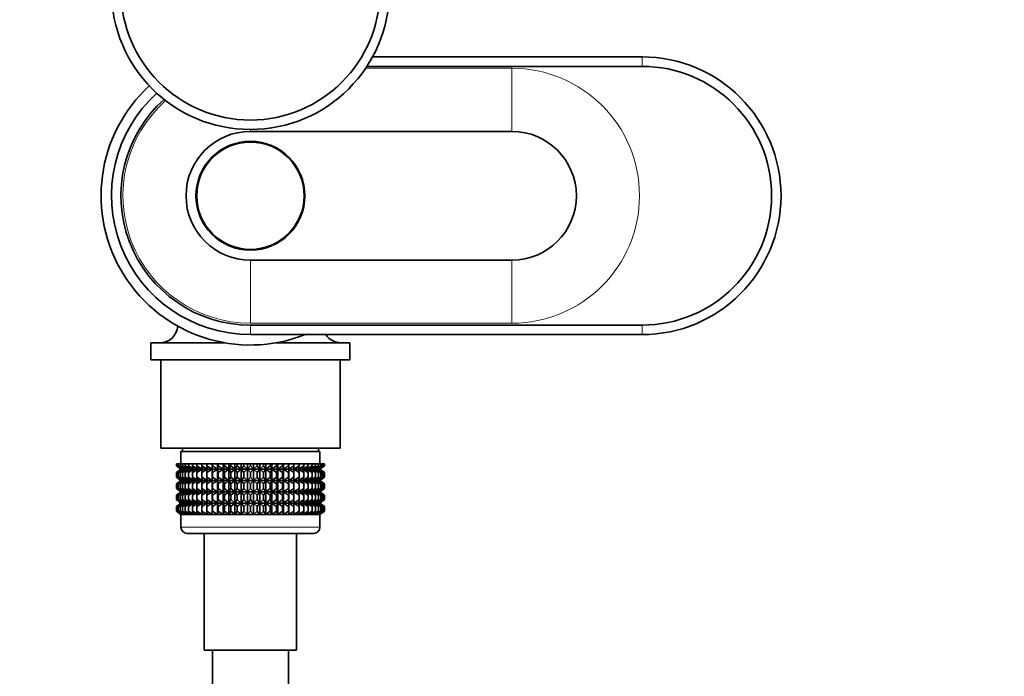
# Model space of a CAD drawing. Units: millimetres. Extents: x 0 to 1478, y 0 to 1758.
# Drawn here: x 620 to 776, y 1010 to 1114 of the extents above; entities that cross this region are included whole.
import ezdxf
from ezdxf import colors
from ezdxf.entities.mleader import LeaderData, LeaderLine
from ezdxf.math import Vec2, Vec3

# ---------------------------------------------------------------- set-up
doc = ezdxf.new("R2010")
doc.units = ezdxf.units.MM
doc.layers.add('DV1_Défaut', color=7, linetype='Continuous')
doc.layers.add('Défaut', color=7, linetype='Continuous')

# ---------------------------------------------------------------- blocks, each defined once
blk = doc.blocks.new('_DOT')
at = {"color": 0}
blk.add_line((0, 0), (-1, 0), dxfattribs=at)
at = {"color": 0, "const_width": 0.333}
blk.add_lwpolyline([(-0.1665, 0, 1), (0.1665, 0, 1)], format="xyb", close=True, dxfattribs=at)
blk = doc.blocks.new('SE')
at = {"layer": 'DV1_Défaut', "color": 7, "linetype": 'Continuous', "lineweight": 35}
for p, q in [((718.2, 1107.67), (675.53, 1107.67)), ((674.64, 1106.17), (718.2, 1106.17)), ((697.6, 1095.87), (656.2, 1095.87)), ((656.2, 1075.47), (697.6, 1075.47)), ((718.2, 1065.17), (656.2, 1065.17)), ((656.2, 1063.67), (718.2, 1063.67)), ((640.45, 1062.37), (652.15, 1062.37)), ((640.45, 1062.37), (640.45, 1059.67)), ((660.25, 1062.37), (671.95, 1062.37)), ((671.95, 1059.67), (671.95, 1062.37)), ((640.45, 1059.67), (671.95, 1059.67)), ((642, 1059.67), (642, 1045.67)), ((670.4, 1045.67), (670.4, 1059.67)), ((642, 1045.67), (670.4, 1045.67)), ((667.2, 1045.17), (645.2, 1045.17)), ((645.2, 1045.17), (645.2, 1043.17)), ((645.45, 1045.67), (645.45, 1045.17)), ((666.95, 1045.17), (666.95, 1045.67)), ((667.2, 1043.17), (667.2, 1045.17)), ((644.49, 1043.17), (644.59, 1043.17)), ((644.49, 1042.9), (644.49, 1043.17)), ((645.24, 1042.37), (644.49, 1042.9)), ((644.49, 1042.9), (645.2, 1042.37)), ((644.59, 1043.17), (644.77, 1043.17)), ((644.59, 1042.9), (644.59, 1043.17)), ((645.38, 1042.37), (644.59, 1042.9)), ((644.59, 1042.9), (645.24, 1042.37)), ((644.77, 1043.17), (645.05, 1043.17)), ((644.77, 1042.9), (644.77, 1043.17)), ((645.6, 1042.37), (644.77, 1042.9)), ((644.77, 1042.9), (645.38, 1042.37)), ((645.05, 1043.17), (645.42, 1043.17)), ((645.05, 1042.9), (645.05, 1043.17)), ((645.9, 1042.37), (645.05, 1042.9)), ((645.05, 1042.9), (645.6, 1042.37)), ((645.42, 1043.17), (645.88, 1043.17)), ((645.42, 1042.9), (645.42, 1043.17)), ((646.29, 1042.37), (645.42, 1042.9)), ((645.42, 1042.9), (645.9, 1042.37)), ((645.88, 1043.17), (646.42, 1043.17)), ((645.88, 1042.9), (645.88, 1043.17)), ((646.76, 1042.37), (645.88, 1042.9)), ((645.88, 1042.9), (646.29, 1042.37)), ((646.42, 1043.17), (647.04, 1043.17)), ((646.42, 1042.9), (646.42, 1043.17)), ((647.3, 1042.37), (646.42, 1042.9)), ((646.42, 1042.9), (646.76, 1042.37)), ((647.04, 1043.17), (647.73, 1043.17)), ((647.04, 1042.9), (647.04, 1043.17)), ((647.92, 1042.37), (647.04, 1042.9)), ((647.04, 1042.9), (647.3, 1042.37)), ((647.73, 1043.17), (648.49, 1043.17)), ((647.73, 1042.9), (647.73, 1043.17)), ((648.6, 1042.37), (647.73, 1042.9)), ((647.73, 1042.9), (647.92, 1042.37)), ((648.49, 1043.17), (649.31, 1043.17)), ((648.49, 1042.9), (648.49, 1043.17)), ((649.34, 1042.37), (648.49, 1042.9)), ((648.49, 1042.9), (648.6, 1042.37)), ((649.31, 1043.17), (650.14, 1043.17)), ((649.31, 1042.9), (649.31, 1043.17)), ((650.14, 1042.37), (649.31, 1042.9)), ((649.31, 1042.9), (649.34, 1042.37)), ((650.14, 1043.17), (650.19, 1043.17)), ((650.14, 1042.37), (650.14, 1043.17)), ((650.19, 1042.9), (650.14, 1042.37)), ((650.19, 1043.17), (650.99, 1043.17)), ((650.19, 1042.9), (650.19, 1043.17)), ((650.99, 1042.37), (650.19, 1042.9)), ((650.99, 1043.17), (651.11, 1043.17)), ((650.99, 1042.37), (650.99, 1043.17)), ((651.11, 1042.9), (650.99, 1042.37)), ((651.11, 1043.17), (651.88, 1043.17)), ((651.11, 1042.9), (651.11, 1043.17)), ((651.88, 1042.37), (651.11, 1042.9)), ((651.88, 1043.17), (652.08, 1043.17)), ((651.88, 1042.37), (651.88, 1043.17)), ((652.08, 1042.9), (651.88, 1042.37)), ((652.08, 1043.17), (652.8, 1043.17)), ((652.08, 1042.9), (652.08, 1043.17)), ((652.8, 1042.37), (652.08, 1042.9)), ((652.8, 1043.17), (653.08, 1043.17)), ((652.8, 1042.37), (652.8, 1043.17)), ((653.08, 1042.9), (652.8, 1042.37)), ((653.08, 1043.17), (653.75, 1043.17)), ((653.08, 1042.9), (653.08, 1043.17)), ((653.75, 1042.37), (653.08, 1042.9)), ((653.75, 1043.17), (654.11, 1043.17)), ((653.75, 1042.37), (653.75, 1043.17)), ((654.11, 1042.9), (653.75, 1042.37)), ((654.11, 1043.17), (654.72, 1043.17)), ((654.11, 1042.9), (654.11, 1043.17)), ((654.72, 1042.37), (654.11, 1042.9)), ((654.72, 1043.17), (655.15, 1043.17)), ((654.72, 1042.37), (654.72, 1043.17)), ((655.15, 1042.9), (654.72, 1042.37)), ((655.15, 1043.17), (655.71, 1043.17)), ((655.15, 1042.9), (655.15, 1043.17)), ((655.71, 1042.37), (655.15, 1042.9)), ((655.71, 1043.17), (656.2, 1043.17)), ((655.71, 1042.37), (655.71, 1043.17)), ((656.2, 1042.9), (655.71, 1042.37)), ((656.2, 1043.17), (656.69, 1043.17)), ((656.2, 1042.9), (656.2, 1043.17)), ((656.69, 1042.37), (656.2, 1042.9)), ((656.69, 1043.17), (657.25, 1043.17)), ((656.69, 1042.37), (656.69, 1043.17)), ((657.25, 1042.9), (656.69, 1042.37)), ((657.25, 1043.17), (657.68, 1043.17)), ((657.25, 1042.9), (657.25, 1043.17)), ((657.68, 1042.37), (657.25, 1042.9)), ((657.68, 1043.17), (658.29, 1043.17)), ((657.68, 1042.37), (657.68, 1043.17)), ((658.29, 1042.9), (657.68, 1042.37)), ((658.29, 1043.17), (658.65, 1043.17)), ((658.29, 1042.9), (658.29, 1043.17)), ((658.65, 1042.37), (658.29, 1042.9)), ((658.65, 1043.17), (659.32, 1043.17)), ((658.65, 1042.37), (658.65, 1043.17)), ((659.32, 1042.9), (658.65, 1042.37)), ((659.32, 1043.17), (659.6, 1043.17)), ((659.32, 1042.9), (659.32, 1043.17)), ((659.6, 1042.37), (659.32, 1042.9)), ((659.6, 1043.17), (660.32, 1043.17)), ((659.6, 1042.37), (659.6, 1043.17)), ((660.32, 1042.9), (659.6, 1042.37)), ((660.32, 1043.17), (660.52, 1043.17)), ((660.32, 1042.9), (660.32, 1043.17)), ((660.52, 1042.37), (660.32, 1042.9)), ((660.52, 1043.17), (661.28, 1043.17)), ((660.52, 1042.37), (660.52, 1043.17)), ((661.28, 1042.9), (660.52, 1042.37)), ((661.28, 1043.17), (661.41, 1043.17)), ((661.28, 1042.9), (661.28, 1043.17)), ((661.41, 1042.37), (661.28, 1042.9)), ((661.41, 1043.17), (662.21, 1043.17)), ((661.41, 1042.37), (661.41, 1043.17)), ((662.21, 1042.9), (661.41, 1042.37)), ((662.21, 1043.17), (662.26, 1043.17)), ((662.21, 1042.9), (662.21, 1043.17)), ((662.26, 1042.37), (662.21, 1042.9)), ((662.26, 1043.17), (663.09, 1043.17)), ((662.26, 1042.37), (662.26, 1043.17)), ((663.09, 1042.9), (662.26, 1042.37)), ((663.91, 1042.9), (663.06, 1042.37)), ((663.06, 1042.37), (663.09, 1042.9)), ((663.09, 1043.17), (663.91, 1043.17)), ((663.09, 1042.9), (663.09, 1043.17)), ((664.67, 1042.9), (663.8, 1042.37)), ((663.8, 1042.37), (663.91, 1042.9)), ((663.91, 1043.17), (664.67, 1043.17)), ((663.91, 1042.9), (663.91, 1043.17)), ((665.36, 1042.9), (664.48, 1042.37)), ((664.48, 1042.37), (664.67, 1042.9)), ((664.67, 1043.17), (665.36, 1043.17)), ((664.67, 1042.9), (664.67, 1043.17)), ((665.98, 1042.9), (665.1, 1042.37)), ((665.1, 1042.37), (665.36, 1042.9)), ((665.36, 1043.17), (665.98, 1043.17)), ((665.36, 1042.9), (665.36, 1043.17)), ((666.52, 1042.9), (665.64, 1042.37)), ((665.64, 1042.37), (665.98, 1042.9)), ((665.98, 1043.17), (666.52, 1043.17)), ((665.98, 1042.9), (665.98, 1043.17)), ((666.98, 1042.9), (666.11, 1042.37)), ((666.11, 1042.37), (666.52, 1042.9)), ((667.35, 1042.9), (666.5, 1042.37)), ((666.5, 1042.37), (666.98, 1042.9)), ((666.52, 1043.17), (666.98, 1043.17)), ((666.52, 1042.9), (666.52, 1043.17)), ((667.63, 1042.9), (666.8, 1042.37)), ((666.8, 1042.37), (667.35, 1042.9)), ((666.98, 1043.17), (667.35, 1043.17)), ((666.98, 1042.9), (666.98, 1043.17)), ((667.81, 1042.9), (667.02, 1042.37)), ((667.02, 1042.37), (667.63, 1042.9)), ((667.91, 1042.9), (667.16, 1042.37)), ((667.16, 1042.37), (667.81, 1042.9)), ((667.2, 1042.37), (667.91, 1042.9)), ((667.35, 1043.17), (667.63, 1043.17)), ((667.35, 1042.9), (667.35, 1043.17)), ((667.63, 1043.17), (667.81, 1043.17)), ((667.63, 1042.9), (667.63, 1043.17)), ((667.81, 1043.17), (667.91, 1043.17)), ((667.81, 1042.9), (667.81, 1043.17)), ((667.91, 1042.9), (667.91, 1043.17)), ((645.2, 1042.36), (644.49, 1041.82)), ((644.49, 1041.82), (645.24, 1042.36)), ((644.49, 1041.1), (644.49, 1041.82)), ((645.24, 1042.36), (644.59, 1041.82)), ((644.59, 1041.82), (645.38, 1042.36)), ((644.59, 1041.1), (644.59, 1041.82)), ((645.38, 1042.36), (644.77, 1041.82)), ((644.77, 1041.82), (645.6, 1042.36)), ((644.77, 1041.1), (644.77, 1041.82)), ((645.6, 1042.36), (645.05, 1041.82)), ((645.05, 1041.82), (645.9, 1042.36)), ((645.05, 1041.1), (645.05, 1041.82)), ((645.2, 1042.37), (645.21, 1042.36)), ((645.21, 1042.36), (645.2, 1042.36)), ((667.19, 1042.36), (645.21, 1042.36)), ((645.9, 1042.36), (645.42, 1041.82)), ((645.42, 1041.82), (646.29, 1042.36)), ((645.42, 1041.1), (645.42, 1041.82)), ((646.29, 1042.36), (645.88, 1041.82)), ((645.88, 1041.82), (646.76, 1042.36)), ((645.88, 1041.1), (645.88, 1041.82)), ((646.76, 1042.36), (646.42, 1041.82)), ((646.42, 1041.82), (647.3, 1042.36)), ((646.42, 1041.1), (646.42, 1041.82)), ((647.3, 1042.36), (647.04, 1041.82)), ((647.04, 1041.82), (647.92, 1042.36)), ((647.04, 1041.1), (647.04, 1041.82)), ((665.3, 1042.37), (647.34, 1042.37)), ((647.92, 1042.36), (647.73, 1041.82)), ((647.73, 1041.82), (648.6, 1042.36)), ((647.73, 1041.1), (647.73, 1041.82)), ((648.6, 1042.36), (648.49, 1041.82)), ((648.49, 1041.82), (649.34, 1042.36)), ((648.49, 1041.1), (648.49, 1041.82)), ((649.34, 1042.36), (649.31, 1041.82)), ((649.31, 1041.82), (650.14, 1042.36)), ((649.31, 1041.1), (649.31, 1041.82)), ((650.14, 1042.36), (650.19, 1041.82)), ((650.14, 1040.57), (650.14, 1042.36)), ((650.19, 1041.82), (650.99, 1042.36)), ((650.19, 1041.1), (650.19, 1041.82)), ((650.99, 1042.36), (651.11, 1041.82)), ((650.99, 1040.57), (650.99, 1042.36)), ((651.11, 1041.82), (651.88, 1042.36)), ((651.11, 1041.1), (651.11, 1041.82)), ((651.88, 1042.36), (652.08, 1041.82)), ((651.88, 1040.57), (651.88, 1042.36)), ((652.08, 1041.82), (652.8, 1042.36)), ((652.08, 1041.1), (652.08, 1041.82)), ((652.8, 1042.36), (653.08, 1041.82)), ((652.8, 1040.57), (652.8, 1042.36)), ((653.08, 1041.82), (653.75, 1042.36)), ((653.08, 1041.1), (653.08, 1041.82)), ((653.75, 1042.36), (654.11, 1041.82)), ((653.75, 1040.57), (653.75, 1042.36)), ((654.11, 1041.82), (654.72, 1042.36)), ((654.11, 1041.1), (654.11, 1041.82)), ((654.72, 1042.36), (655.15, 1041.82)), ((654.72, 1040.57), (654.72, 1042.36)), ((655.15, 1041.82), (655.71, 1042.36)), ((655.15, 1041.1), (655.15, 1041.82)), ((655.71, 1042.36), (656.2, 1041.82)), ((655.71, 1040.57), (655.71, 1042.36)), ((656.2, 1041.82), (656.69, 1042.36)), ((656.2, 1041.1), (656.2, 1041.82)), ((656.69, 1042.36), (657.25, 1041.82)), ((656.69, 1040.57), (656.69, 1042.36)), ((657.25, 1041.82), (657.68, 1042.36)), ((657.25, 1041.1), (657.25, 1041.82)), ((657.68, 1042.36), (658.29, 1041.82)), ((657.68, 1040.57), (657.68, 1042.36)), ((658.29, 1041.82), (658.65, 1042.36)), ((658.29, 1041.1), (658.29, 1041.82)), ((658.65, 1042.36), (659.32, 1041.82)), ((658.65, 1040.57), (658.65, 1042.36)), ((659.32, 1041.82), (659.6, 1042.36)), ((659.32, 1041.1), (659.32, 1041.82)), ((659.6, 1042.36), (660.32, 1041.82)), ((659.6, 1040.57), (659.6, 1042.36)), ((660.32, 1041.82), (660.52, 1042.36)), ((660.32, 1041.1), (660.32, 1041.82)), ((660.52, 1042.36), (661.28, 1041.82)), ((660.52, 1040.57), (660.52, 1042.36)), ((661.28, 1041.82), (661.41, 1042.36)), ((661.28, 1041.1), (661.28, 1041.82)), ((661.41, 1042.36), (662.21, 1041.82)), ((661.41, 1040.57), (661.41, 1042.36)), ((662.21, 1041.82), (662.26, 1042.36)), ((662.21, 1041.1), (662.21, 1041.82)), ((662.26, 1042.36), (663.09, 1041.82)), ((662.26, 1040.57), (662.26, 1042.36)), ((663.09, 1041.82), (663.06, 1042.36)), ((663.06, 1042.36), (663.91, 1041.82)), ((663.09, 1041.1), (663.09, 1041.82)), ((663.91, 1041.82), (663.8, 1042.36)), ((663.8, 1042.36), (664.67, 1041.82)), ((663.91, 1041.1), (663.91, 1041.82)), ((664.67, 1041.82), (664.48, 1042.36)), ((664.48, 1042.36), (665.36, 1041.82)), ((664.67, 1041.1), (664.67, 1041.82)), ((665.36, 1041.82), (665.1, 1042.36)), ((665.1, 1042.36), (665.98, 1041.82)), ((665.36, 1041.1), (665.36, 1041.82)), ((665.98, 1041.82), (665.64, 1042.36)), ((665.64, 1042.36), (666.52, 1041.82)), ((665.98, 1041.1), (665.98, 1041.82)), ((666.52, 1041.82), (666.11, 1042.36)), ((666.11, 1042.36), (666.98, 1041.82)), ((666.98, 1041.82), (666.5, 1042.36)), ((666.5, 1042.36), (667.35, 1041.82)), ((666.52, 1041.1), (666.52, 1041.82)), ((667.35, 1041.82), (666.8, 1042.36)), ((666.8, 1042.36), (667.63, 1041.82)), ((666.98, 1041.1), (666.98, 1041.82)), ((667.02, 1042.36), (667.81, 1041.82)), ((667.63, 1041.82), (667.02, 1042.36)), ((667.81, 1041.82), (667.16, 1042.36)), ((667.16, 1042.36), (667.91, 1041.82)), ((667.19, 1042.36), (667.2, 1042.37)), ((667.2, 1042.36), (667.19, 1042.36)), ((667.91, 1041.82), (667.2, 1042.36)), ((667.35, 1041.1), (667.35, 1041.82)), ((667.63, 1041.1), (667.63, 1041.82)), ((667.81, 1041.1), (667.81, 1041.82)), ((667.91, 1041.1), (667.91, 1041.82)), ((645.24, 1040.57), (644.49, 1041.1)), ((644.49, 1041.1), (645.2, 1040.57)), ((645.2, 1040.55), (644.49, 1040.02)), ((644.49, 1040.02), (645.24, 1040.55)), ((644.49, 1039.31), (644.49, 1040.02)), ((645.38, 1040.57), (644.59, 1041.1)), ((644.59, 1041.1), (645.24, 1040.57)), ((645.24, 1040.55), (644.59, 1040.02)), ((644.59, 1040.02), (645.38, 1040.55)), ((644.59, 1039.31), (644.59, 1040.02)), ((645.6, 1040.57), (644.77, 1041.1)), ((644.77, 1041.1), (645.38, 1040.57)), ((645.38, 1040.55), (644.77, 1040.02)), ((644.77, 1040.02), (645.6, 1040.55)), ((644.77, 1039.31), (644.77, 1040.02)), ((645.9, 1040.57), (645.05, 1041.1)), ((645.05, 1041.1), (645.6, 1040.57)), ((645.6, 1040.55), (645.05, 1040.02)), ((645.05, 1040.02), (645.9, 1040.55)), ((645.05, 1039.31), (645.05, 1040.02)), ((645.2, 1040.57), (645.21, 1040.56)), ((645.21, 1040.56), (645.2, 1040.55)), ((667.19, 1040.56), (645.21, 1040.56)), ((646.29, 1040.57), (645.42, 1041.1)), ((645.42, 1041.1), (645.9, 1040.57)), ((645.9, 1040.55), (645.42, 1040.02)), ((645.42, 1040.02), (646.29, 1040.55)), ((645.42, 1039.31), (645.42, 1040.02)), ((646.76, 1040.57), (645.88, 1041.1)), ((645.88, 1041.1), (646.29, 1040.57)), ((646.29, 1040.55), (645.88, 1040.02)), ((645.88, 1040.02), (646.76, 1040.55)), ((645.88, 1039.31), (645.88, 1040.02)), ((647.3, 1040.57), (646.42, 1041.1)), ((646.42, 1041.1), (646.76, 1040.57)), ((646.76, 1040.55), (646.42, 1040.02)), ((646.42, 1040.02), (647.3, 1040.55)), ((646.42, 1039.31), (646.42, 1040.02)), ((647.92, 1040.57), (647.04, 1041.1)), ((647.04, 1041.1), (647.3, 1040.57)), ((647.3, 1040.55), (647.04, 1040.02)), ((647.04, 1040.02), (647.92, 1040.55)), ((647.04, 1039.31), (647.04, 1040.02)), ((648.6, 1040.57), (647.73, 1041.1)), ((647.73, 1041.1), (647.92, 1040.57)), ((647.92, 1040.55), (647.73, 1040.02)), ((647.73, 1040.02), (648.6, 1040.55)), ((647.73, 1039.31), (647.73, 1040.02)), ((649.34, 1040.57), (648.49, 1041.1)), ((648.49, 1041.1), (648.6, 1040.57)), ((648.6, 1040.55), (648.49, 1040.02)), ((648.49, 1040.02), (649.34, 1040.55)), ((648.49, 1039.31), (648.49, 1040.02)), ((650.14, 1040.57), (649.31, 1041.1)), ((649.31, 1041.1), (649.34, 1040.57)), ((649.34, 1040.55), (649.31, 1040.02)), ((649.31, 1040.02), (650.14, 1040.55)), ((649.31, 1039.31), (649.31, 1040.02)), ((650.19, 1041.1), (650.14, 1040.57)), ((650.14, 1038.77), (650.14, 1040.55)), ((650.14, 1040.55), (650.19, 1040.02)), ((650.99, 1040.57), (650.19, 1041.1)), ((650.19, 1040.02), (650.99, 1040.55)), ((650.19, 1039.31), (650.19, 1040.02)), ((651.11, 1041.1), (650.99, 1040.57)), ((650.99, 1038.77), (650.99, 1040.55)), ((650.99, 1040.55), (651.11, 1040.02)), ((651.88, 1040.57), (651.11, 1041.1)), ((651.11, 1040.02), (651.88, 1040.55)), ((651.11, 1039.31), (651.11, 1040.02)), ((652.08, 1041.1), (651.88, 1040.57)), ((651.88, 1038.77), (651.88, 1040.55)), ((651.88, 1040.55), (652.08, 1040.02)), ((652.8, 1040.57), (652.08, 1041.1)), ((652.08, 1040.02), (652.8, 1040.55)), ((652.08, 1039.31), (652.08, 1040.02)), ((653.08, 1041.1), (652.8, 1040.57)), ((652.8, 1038.77), (652.8, 1040.55)), ((652.8, 1040.55), (653.08, 1040.02)), ((653.75, 1040.57), (653.08, 1041.1)), ((653.08, 1040.02), (653.75, 1040.55)), ((653.08, 1039.31), (653.08, 1040.02)), ((654.11, 1041.1), (653.75, 1040.57)), ((653.75, 1038.77), (653.75, 1040.55)), ((653.75, 1040.55), (654.11, 1040.02)), ((654.72, 1040.57), (654.11, 1041.1)), ((654.11, 1040.02), (654.72, 1040.55)), ((654.11, 1039.31), (654.11, 1040.02)), ((655.15, 1041.1), (654.72, 1040.57)), ((654.72, 1038.77), (654.72, 1040.55)), ((654.72, 1040.55), (655.15, 1040.02)), ((655.71, 1040.57), (655.15, 1041.1)), ((655.15, 1040.02), (655.71, 1040.55)), ((655.15, 1039.31), (655.15, 1040.02)), ((656.2, 1041.1), (655.71, 1040.57)), ((655.71, 1038.77), (655.71, 1040.55)), ((655.71, 1040.55), (656.2, 1040.02)), ((656.69, 1040.57), (656.2, 1041.1)), ((656.2, 1040.02), (656.69, 1040.55)), ((656.2, 1039.31), (656.2, 1040.02)), ((657.25, 1041.1), (656.69, 1040.57)), ((656.69, 1038.77), (656.69, 1040.55)), ((656.69, 1040.55), (657.25, 1040.02)), ((657.68, 1040.57), (657.25, 1041.1)), ((657.25, 1040.02), (657.68, 1040.55)), ((657.25, 1039.31), (657.25, 1040.02)), ((658.29, 1041.1), (657.68, 1040.57)), ((657.68, 1038.77), (657.68, 1040.55)), ((657.68, 1040.55), (658.29, 1040.02)), ((658.65, 1040.57), (658.29, 1041.1)), ((658.29, 1040.02), (658.65, 1040.55)), ((658.29, 1039.31), (658.29, 1040.02)), ((659.32, 1041.1), (658.65, 1040.57)), ((658.65, 1038.77), (658.65, 1040.55)), ((658.65, 1040.55), (659.32, 1040.02)), ((659.6, 1040.57), (659.32, 1041.1)), ((659.32, 1040.02), (659.6, 1040.55)), ((659.32, 1039.31), (659.32, 1040.02)), ((660.32, 1041.1), (659.6, 1040.57)), ((659.6, 1038.77), (659.6, 1040.55)), ((659.6, 1040.55), (660.32, 1040.02)), ((660.52, 1040.57), (660.32, 1041.1)), ((660.32, 1040.02), (660.52, 1040.55)), ((660.32, 1039.31), (660.32, 1040.02)), ((661.28, 1041.1), (660.52, 1040.57)), ((660.52, 1038.77), (660.52, 1040.55)), ((660.52, 1040.55), (661.28, 1040.02)), ((661.41, 1040.57), (661.28, 1041.1)), ((661.28, 1040.02), (661.41, 1040.55)), ((661.28, 1039.31), (661.28, 1040.02)), ((662.21, 1041.1), (661.41, 1040.57)), ((661.41, 1038.77), (661.41, 1040.55)), ((661.41, 1040.55), (662.21, 1040.02)), ((662.26, 1040.57), (662.21, 1041.1)), ((662.21, 1040.02), (662.26, 1040.55)), ((662.21, 1039.31), (662.21, 1040.02)), ((663.09, 1041.1), (662.26, 1040.57)), ((662.26, 1038.77), (662.26, 1040.55)), ((662.26, 1040.55), (663.09, 1040.02)), ((663.91, 1041.1), (663.06, 1040.57)), ((663.06, 1040.57), (663.09, 1041.1)), ((663.09, 1040.02), (663.06, 1040.55)), ((663.06, 1040.55), (663.91, 1040.02)), ((663.09, 1039.31), (663.09, 1040.02)), ((664.67, 1041.1), (663.8, 1040.57)), ((663.8, 1040.57), (663.91, 1041.1)), ((663.91, 1040.02), (663.8, 1040.55)), ((663.8, 1040.55), (664.67, 1040.02)), ((663.91, 1039.31), (663.91, 1040.02)), ((665.36, 1041.1), (664.48, 1040.57)), ((664.48, 1040.57), (664.67, 1041.1)), ((664.67, 1040.02), (664.48, 1040.55)), ((664.48, 1040.55), (665.36, 1040.02)), ((664.67, 1039.31), (664.67, 1040.02)), ((665.98, 1041.1), (665.1, 1040.57)), ((665.1, 1040.57), (665.36, 1041.1)), ((665.36, 1040.02), (665.1, 1040.55)), ((665.1, 1040.55), (665.98, 1040.02)), ((665.36, 1039.31), (665.36, 1040.02)), ((666.52, 1041.1), (665.64, 1040.57)), ((665.64, 1040.57), (665.98, 1041.1)), ((665.98, 1040.02), (665.64, 1040.55)), ((665.64, 1040.55), (666.52, 1040.02)), ((665.98, 1039.31), (665.98, 1040.02)), ((666.98, 1041.1), (666.11, 1040.57)), ((666.11, 1040.57), (666.52, 1041.1)), ((666.52, 1040.02), (666.11, 1040.55)), ((666.11, 1040.55), (666.98, 1040.02)), ((667.35, 1041.1), (666.5, 1040.57)), ((666.5, 1040.57), (666.98, 1041.1)), ((666.98, 1040.02), (666.5, 1040.55)), ((666.5, 1040.55), (667.35, 1040.02)), ((666.52, 1039.31), (666.52, 1040.02)), ((667.63, 1041.1), (666.8, 1040.57)), ((666.8, 1040.57), (667.35, 1041.1)), ((667.35, 1040.02), (666.8, 1040.55)), ((666.8, 1040.55), (667.63, 1040.02)), ((666.98, 1039.31), (666.98, 1040.02)), ((667.81, 1041.1), (667.02, 1040.57)), ((667.02, 1040.57), (667.63, 1041.1)), ((667.02, 1040.55), (667.81, 1040.02)), ((667.63, 1040.02), (667.02, 1040.55)), ((667.91, 1041.1), (667.16, 1040.57)), ((667.16, 1040.57), (667.81, 1041.1)), ((667.81, 1040.02), (667.16, 1040.55)), ((667.16, 1040.55), (667.91, 1040.02)), ((667.19, 1040.56), (667.2, 1040.57)), ((667.2, 1040.55), (667.19, 1040.56)), ((667.2, 1040.57), (667.91, 1041.1)), ((667.91, 1040.02), (667.2, 1040.55)), ((667.35, 1039.31), (667.35, 1040.02)), ((667.63, 1039.31), (667.63, 1040.02)), ((667.81, 1039.31), (667.81, 1040.02)), ((667.91, 1039.31), (667.91, 1040.02)), ((645.24, 1038.77), (644.49, 1039.31)), ((644.49, 1039.31), (645.2, 1038.77)), ((645.2, 1038.76), (644.49, 1038.22)), ((644.49, 1038.22), (645.24, 1038.76)), ((644.49, 1037.52), (644.49, 1038.22)), ((645.38, 1038.77), (644.59, 1039.31)), ((644.59, 1039.31), (645.24, 1038.77)), ((645.24, 1038.76), (644.59, 1038.22)), ((644.59, 1038.22), (645.38, 1038.76)), ((644.59, 1037.52), (644.59, 1038.22)), ((645.6, 1038.77), (644.77, 1039.31)), ((644.77, 1039.31), (645.38, 1038.77)), ((645.38, 1038.76), (644.77, 1038.22)), ((644.77, 1038.22), (645.6, 1038.76)), ((644.77, 1037.52), (644.77, 1038.22)), ((645.9, 1038.77), (645.05, 1039.31)), ((645.05, 1039.31), (645.6, 1038.77)), ((645.6, 1038.76), (645.05, 1038.22)), ((645.05, 1038.22), (645.9, 1038.76)), ((645.05, 1037.52), (645.05, 1038.22)), ((645.21, 1038.77), (645.2, 1038.76)), ((645.2, 1038.77), (645.21, 1038.77)), ((667.19, 1038.77), (645.21, 1038.77)), ((646.29, 1038.77), (645.42, 1039.31)), ((645.42, 1039.31), (645.9, 1038.77)), ((645.9, 1038.76), (645.42, 1038.22)), ((645.42, 1038.22), (646.29, 1038.76)), ((645.42, 1037.52), (645.42, 1038.22)), ((646.76, 1038.77), (645.88, 1039.31)), ((645.88, 1039.31), (646.29, 1038.77)), ((646.29, 1038.76), (645.88, 1038.22)), ((645.88, 1038.22), (646.76, 1038.76)), ((645.88, 1037.52), (645.88, 1038.22)), ((647.3, 1038.77), (646.42, 1039.31)), ((646.42, 1039.31), (646.76, 1038.77)), ((646.76, 1038.76), (646.42, 1038.22)), ((646.42, 1038.22), (647.3, 1038.76)), ((646.42, 1037.52), (646.42, 1038.22)), ((647.92, 1038.77), (647.04, 1039.31)), ((647.04, 1039.31), (647.3, 1038.77)), ((647.3, 1038.76), (647.04, 1038.22)), ((647.04, 1038.22), (647.92, 1038.76)), ((647.04, 1037.52), (647.04, 1038.22)), ((648.6, 1038.77), (647.73, 1039.31)), ((647.73, 1039.31), (647.92, 1038.77)), ((647.92, 1038.76), (647.73, 1038.22)), ((647.73, 1038.22), (648.6, 1038.76)), ((647.73, 1037.52), (647.73, 1038.22)), ((649.34, 1038.77), (648.49, 1039.31)), ((648.49, 1039.31), (648.6, 1038.77)), ((648.6, 1038.76), (648.49, 1038.22)), ((648.49, 1038.22), (649.34, 1038.76)), ((648.49, 1037.52), (648.49, 1038.22)), ((650.14, 1038.77), (649.31, 1039.31)), ((649.31, 1039.31), (649.34, 1038.77)), ((649.34, 1038.76), (649.31, 1038.22)), ((649.31, 1038.22), (650.14, 1038.76)), ((649.31, 1037.52), (649.31, 1038.22)), ((650.19, 1039.31), (650.14, 1038.77)), ((650.14, 1036.98), (650.14, 1038.76)), ((650.14, 1038.76), (650.19, 1038.22)), ((650.99, 1038.77), (650.19, 1039.31)), ((650.19, 1038.22), (650.99, 1038.76)), ((650.19, 1037.52), (650.19, 1038.22)), ((651.11, 1039.31), (650.99, 1038.77)), ((650.99, 1036.98), (650.99, 1038.76)), ((650.99, 1038.76), (651.11, 1038.22)), ((651.88, 1038.77), (651.11, 1039.31)), ((651.11, 1038.22), (651.88, 1038.76)), ((651.11, 1037.52), (651.11, 1038.22)), ((652.08, 1039.31), (651.88, 1038.77)), ((651.88, 1036.98), (651.88, 1038.76)), ((651.88, 1038.76), (652.08, 1038.22)), ((652.8, 1038.77), (652.08, 1039.31)), ((652.08, 1038.22), (652.8, 1038.76)), ((652.08, 1037.52), (652.08, 1038.22)), ((653.08, 1039.31), (652.8, 1038.77)), ((652.8, 1036.98), (652.8, 1038.76)), ((652.8, 1038.76), (653.08, 1038.22)), ((653.75, 1038.77), (653.08, 1039.31)), ((653.08, 1038.22), (653.75, 1038.76)), ((653.08, 1037.52), (653.08, 1038.22)), ((654.11, 1039.31), (653.75, 1038.77)), ((653.75, 1036.98), (653.75, 1038.76)), ((653.75, 1038.76), (654.11, 1038.22)), ((654.72, 1038.77), (654.11, 1039.31)), ((654.11, 1038.22), (654.72, 1038.76)), ((654.11, 1037.52), (654.11, 1038.22)), ((655.15, 1039.31), (654.72, 1038.77)), ((654.72, 1036.98), (654.72, 1038.76)), ((654.72, 1038.76), (655.15, 1038.22)), ((655.71, 1038.77), (655.15, 1039.31)), ((655.15, 1038.22), (655.71, 1038.76)), ((655.15, 1037.52), (655.15, 1038.22)), ((656.2, 1039.31), (655.71, 1038.77)), ((655.71, 1036.98), (655.71, 1038.76)), ((655.71, 1038.76), (656.2, 1038.22)), ((656.69, 1038.77), (656.2, 1039.31)), ((656.2, 1038.22), (656.69, 1038.76)), ((656.2, 1037.52), (656.2, 1038.22)), ((657.25, 1039.31), (656.69, 1038.77)), ((656.69, 1036.98), (656.69, 1038.76)), ((656.69, 1038.76), (657.25, 1038.22)), ((657.68, 1038.77), (657.25, 1039.31)), ((657.25, 1038.22), (657.68, 1038.76)), ((657.25, 1037.52), (657.25, 1038.22)), ((658.29, 1039.31), (657.68, 1038.77)), ((657.68, 1036.98), (657.68, 1038.76)), ((657.68, 1038.76), (658.29, 1038.22)), ((658.65, 1038.77), (658.29, 1039.31)), ((658.29, 1038.22), (658.65, 1038.76)), ((658.29, 1037.52), (658.29, 1038.22)), ((659.32, 1039.31), (658.65, 1038.77)), ((658.65, 1036.98), (658.65, 1038.76)), ((658.65, 1038.76), (659.32, 1038.22)), ((659.6, 1038.77), (659.32, 1039.31)), ((659.32, 1038.22), (659.6, 1038.76)), ((659.32, 1037.52), (659.32, 1038.22)), ((660.32, 1039.31), (659.6, 1038.77)), ((659.6, 1036.98), (659.6, 1038.76)), ((659.6, 1038.76), (660.32, 1038.22)), ((660.52, 1038.77), (660.32, 1039.31)), ((660.32, 1038.22), (660.52, 1038.76)), ((660.32, 1037.52), (660.32, 1038.22)), ((661.28, 1039.31), (660.52, 1038.77)), ((660.52, 1036.98), (660.52, 1038.76)), ((660.52, 1038.76), (661.28, 1038.22)), ((661.41, 1038.77), (661.28, 1039.31)), ((661.28, 1038.22), (661.41, 1038.76)), ((661.28, 1037.52), (661.28, 1038.22)), ((662.21, 1039.31), (661.41, 1038.77)), ((661.41, 1036.98), (661.41, 1038.76)), ((661.41, 1038.76), (662.21, 1038.22)), ((662.26, 1038.77), (662.21, 1039.31)), ((662.21, 1038.22), (662.26, 1038.76)), ((662.21, 1037.52), (662.21, 1038.22)), ((663.09, 1039.31), (662.26, 1038.77)), ((662.26, 1036.98), (662.26, 1038.76)), ((662.26, 1038.76), (663.09, 1038.22)), ((663.91, 1039.31), (663.06, 1038.77)), ((663.06, 1038.77), (663.09, 1039.31)), ((663.09, 1038.22), (663.06, 1038.76)), ((663.06, 1038.76), (663.91, 1038.22)), ((663.09, 1037.52), (663.09, 1038.22)), ((664.67, 1039.31), (663.8, 1038.77)), ((663.8, 1038.77), (663.91, 1039.31)), ((663.91, 1038.22), (663.8, 1038.76)), ((663.8, 1038.76), (664.67, 1038.22)), ((663.91, 1037.52), (663.91, 1038.22)), ((665.36, 1039.31), (664.48, 1038.77)), ((664.48, 1038.77), (664.67, 1039.31)), ((664.67, 1038.22), (664.48, 1038.76)), ((664.48, 1038.76), (665.36, 1038.22)), ((664.67, 1037.52), (664.67, 1038.22)), ((665.98, 1039.31), (665.1, 1038.77)), ((665.1, 1038.77), (665.36, 1039.31)), ((665.36, 1038.22), (665.1, 1038.76)), ((665.1, 1038.76), (665.98, 1038.22)), ((665.36, 1037.52), (665.36, 1038.22)), ((666.52, 1039.31), (665.64, 1038.77)), ((665.64, 1038.77), (665.98, 1039.31)), ((665.98, 1038.22), (665.64, 1038.76)), ((665.64, 1038.76), (666.52, 1038.22)), ((665.98, 1037.52), (665.98, 1038.22)), ((666.98, 1039.31), (666.11, 1038.77)), ((666.11, 1038.77), (666.52, 1039.31)), ((666.52, 1038.22), (666.11, 1038.76)), ((666.11, 1038.76), (666.98, 1038.22)), ((667.35, 1039.31), (666.5, 1038.77)), ((666.5, 1038.77), (666.98, 1039.31)), ((666.98, 1038.22), (666.5, 1038.76)), ((666.5, 1038.76), (667.35, 1038.22)), ((666.52, 1037.52), (666.52, 1038.22)), ((667.63, 1039.31), (666.8, 1038.77)), ((666.8, 1038.77), (667.35, 1039.31)), ((667.35, 1038.22), (666.8, 1038.76)), ((666.8, 1038.76), (667.63, 1038.22)), ((666.98, 1037.52), (666.98, 1038.22)), ((667.81, 1039.31), (667.02, 1038.77)), ((667.02, 1038.77), (667.63, 1039.31)), ((667.02, 1038.76), (667.81, 1038.22)), ((667.63, 1038.22), (667.02, 1038.76)), ((667.91, 1039.31), (667.16, 1038.77)), ((667.16, 1038.77), (667.81, 1039.31)), ((667.81, 1038.22), (667.16, 1038.76)), ((667.16, 1038.76), (667.91, 1038.22)), ((667.2, 1038.76), (667.19, 1038.77)), ((667.19, 1038.77), (667.2, 1038.77)), ((667.2, 1038.77), (667.91, 1039.31)), ((667.91, 1038.22), (667.2, 1038.76)), ((667.35, 1037.52), (667.35, 1038.22)), ((667.63, 1037.52), (667.63, 1038.22)), ((667.81, 1037.52), (667.81, 1038.22)), ((667.91, 1037.52), (667.91, 1038.22)), ((645.24, 1036.98), (644.49, 1037.52)), ((644.49, 1037.52), (645.2, 1036.98)), ((645.2, 1036.97), (644.49, 1036.43)), ((644.49, 1036.43), (645.24, 1036.97)), ((645.38, 1036.98), (644.59, 1037.52)), ((644.59, 1037.52), (645.24, 1036.98)), ((645.24, 1036.97), (644.59, 1036.43)), ((644.59, 1036.43), (645.38, 1036.97)), ((645.6, 1036.98), (644.77, 1037.52)), ((644.77, 1037.52), (645.38, 1036.98)), ((645.38, 1036.97), (644.77, 1036.43)), ((644.77, 1036.43), (645.6, 1036.97)), ((645.9, 1036.98), (645.05, 1037.52)), ((645.05, 1037.52), (645.6, 1036.98)), ((645.6, 1036.97), (645.05, 1036.43)), ((645.05, 1036.43), (645.9, 1036.97)), ((645.2, 1036.98), (645.21, 1036.97)), ((645.21, 1036.97), (645.2, 1036.97)), ((667.19, 1036.97), (645.21, 1036.97)), ((646.29, 1036.98), (645.42, 1037.52)), ((645.42, 1037.52), (645.9, 1036.98)), ((645.9, 1036.97), (645.42, 1036.43)), ((645.42, 1036.43), (646.29, 1036.97)), ((646.76, 1036.98), (645.88, 1037.52)), ((645.88, 1037.52), (646.29, 1036.98)), ((646.29, 1036.97), (645.88, 1036.43)), ((645.88, 1036.43), (646.76, 1036.97)), ((647.3, 1036.98), (646.42, 1037.52)), ((646.42, 1037.52), (646.76, 1036.98)), ((646.76, 1036.97), (646.42, 1036.43)), ((646.42, 1036.43), (647.3, 1036.97)), ((647.92, 1036.98), (647.04, 1037.52)), ((647.04, 1037.52), (647.3, 1036.98)), ((647.3, 1036.97), (647.04, 1036.43)), ((647.04, 1036.43), (647.92, 1036.97)), ((648.6, 1036.98), (647.73, 1037.52)), ((647.73, 1037.52), (647.92, 1036.98)), ((647.92, 1036.97), (647.73, 1036.43)), ((647.73, 1036.43), (648.6, 1036.97)), ((649.34, 1036.98), (648.49, 1037.52)), ((648.49, 1037.52), (648.6, 1036.98)), ((648.6, 1036.97), (648.49, 1036.43)), ((648.49, 1036.43), (649.34, 1036.97)), ((650.14, 1036.98), (649.31, 1037.52)), ((649.31, 1037.52), (649.34, 1036.98)), ((649.34, 1036.97), (649.31, 1036.43)), ((649.31, 1036.43), (650.14, 1036.97)), ((650.19, 1037.52), (650.14, 1036.98)), ((650.14, 1035.18), (650.14, 1036.97)), ((650.14, 1036.97), (650.19, 1036.43)), ((650.99, 1036.98), (650.19, 1037.52)), ((650.19, 1036.43), (650.99, 1036.97)), ((651.11, 1037.52), (650.99, 1036.98)), ((650.99, 1035.18), (650.99, 1036.97)), ((650.99, 1036.97), (651.11, 1036.43)), ((651.88, 1036.98), (651.11, 1037.52)), ((651.11, 1036.43), (651.88, 1036.97)), ((652.08, 1037.52), (651.88, 1036.98)), ((651.88, 1035.18), (651.88, 1036.97)), ((651.88, 1036.97), (652.08, 1036.43)), ((652.8, 1036.98), (652.08, 1037.52)), ((652.08, 1036.43), (652.8, 1036.97)), ((653.08, 1037.52), (652.8, 1036.98)), ((652.8, 1035.18), (652.8, 1036.97)), ((652.8, 1036.97), (653.08, 1036.43)), ((653.75, 1036.98), (653.08, 1037.52)), ((653.08, 1036.43), (653.75, 1036.97)), ((654.11, 1037.52), (653.75, 1036.98)), ((653.75, 1035.18), (653.75, 1036.97)), ((653.75, 1036.97), (654.11, 1036.43)), ((654.72, 1036.98), (654.11, 1037.52)), ((654.11, 1036.43), (654.72, 1036.97)), ((655.15, 1037.52), (654.72, 1036.98)), ((654.72, 1035.18), (654.72, 1036.97)), ((654.72, 1036.97), (655.15, 1036.43)), ((655.71, 1036.98), (655.15, 1037.52)), ((655.15, 1036.43), (655.71, 1036.97)), ((656.2, 1037.52), (655.71, 1036.98)), ((655.71, 1035.18), (655.71, 1036.97)), ((655.71, 1036.97), (656.2, 1036.43)), ((656.69, 1036.98), (656.2, 1037.52)), ((656.2, 1036.43), (656.69, 1036.97)), ((657.25, 1037.52), (656.69, 1036.98)), ((656.69, 1035.18), (656.69, 1036.97)), ((656.69, 1036.97), (657.25, 1036.43)), ((657.68, 1036.98), (657.25, 1037.52)), ((657.25, 1036.43), (657.68, 1036.97)), ((658.29, 1037.52), (657.68, 1036.98)), ((657.68, 1035.18), (657.68, 1036.97)), ((657.68, 1036.97), (658.29, 1036.43)), ((658.65, 1036.98), (658.29, 1037.52)), ((658.29, 1036.43), (658.65, 1036.97)), ((659.32, 1037.52), (658.65, 1036.98)), ((658.65, 1035.18), (658.65, 1036.97)), ((658.65, 1036.97), (659.32, 1036.43)), ((659.6, 1036.98), (659.32, 1037.52)), ((659.32, 1036.43), (659.6, 1036.97)), ((660.32, 1037.52), (659.6, 1036.98)), ((659.6, 1035.18), (659.6, 1036.97)), ((659.6, 1036.97), (660.32, 1036.43)), ((660.52, 1036.98), (660.32, 1037.52)), ((660.32, 1036.43), (660.52, 1036.97)), ((661.28, 1037.52), (660.52, 1036.98)), ((660.52, 1035.18), (660.52, 1036.97)), ((660.52, 1036.97), (661.28, 1036.43)), ((661.41, 1036.98), (661.28, 1037.52)), ((661.28, 1036.43), (661.41, 1036.97)), ((662.21, 1037.52), (661.41, 1036.98)), ((661.41, 1035.18), (661.41, 1036.97)), ((661.41, 1036.97), (662.21, 1036.43)), ((662.26, 1036.98), (662.21, 1037.52)), ((662.21, 1036.43), (662.26, 1036.97)), ((663.09, 1037.52), (662.26, 1036.98)), ((662.26, 1035.18), (662.26, 1036.97)), ((662.26, 1036.97), (663.09, 1036.43)), ((663.91, 1037.52), (663.06, 1036.98)), ((663.06, 1036.98), (663.09, 1037.52)), ((663.09, 1036.43), (663.06, 1036.97)), ((663.06, 1036.97), (663.91, 1036.43)), ((664.67, 1037.52), (663.8, 1036.98)), ((663.8, 1036.98), (663.91, 1037.52)), ((663.91, 1036.43), (663.8, 1036.97)), ((663.8, 1036.97), (664.67, 1036.43)), ((665.36, 1037.52), (664.48, 1036.98)), ((664.48, 1036.98), (664.67, 1037.52)), ((664.67, 1036.43), (664.48, 1036.97)), ((664.48, 1036.97), (665.36, 1036.43)), ((665.98, 1037.52), (665.1, 1036.98)), ((665.1, 1036.98), (665.36, 1037.52)), ((665.36, 1036.43), (665.1, 1036.97)), ((665.1, 1036.97), (665.98, 1036.43)), ((666.52, 1037.52), (665.64, 1036.98)), ((665.64, 1036.98), (665.98, 1037.52)), ((665.98, 1036.43), (665.64, 1036.97)), ((665.64, 1036.97), (666.52, 1036.43)), ((666.98, 1037.52), (666.11, 1036.98)), ((666.11, 1036.98), (666.52, 1037.52)), ((666.52, 1036.43), (666.11, 1036.97)), ((666.11, 1036.97), (666.98, 1036.43)), ((667.35, 1037.52), (666.5, 1036.98)), ((666.5, 1036.98), (666.98, 1037.52)), ((666.98, 1036.43), (666.5, 1036.97)), ((666.5, 1036.97), (667.35, 1036.43)), ((667.63, 1037.52), (666.8, 1036.98)), ((666.8, 1036.98), (667.35, 1037.52)), ((667.35, 1036.43), (666.8, 1036.97)), ((666.8, 1036.97), (667.63, 1036.43)), ((667.81, 1037.52), (667.02, 1036.98)), ((667.02, 1036.98), (667.63, 1037.52)), ((667.02, 1036.97), (667.81, 1036.43)), ((667.63, 1036.43), (667.02, 1036.97)), ((667.91, 1037.52), (667.16, 1036.98)), ((667.16, 1036.98), (667.81, 1037.52)), ((667.81, 1036.43), (667.16, 1036.97)), ((667.16, 1036.97), (667.91, 1036.43)), ((667.19, 1036.97), (667.2, 1036.98)), ((667.2, 1036.97), (667.19, 1036.97)), ((667.2, 1036.98), (667.91, 1037.52)), ((667.91, 1036.43), (667.2, 1036.97)), ((644.49, 1035.71), (644.49, 1036.43)), ((645.24, 1035.18), (644.49, 1035.71)), ((644.49, 1035.71), (645.2, 1035.18)), ((644.59, 1035.71), (644.59, 1036.43)), ((645.38, 1035.18), (644.59, 1035.71)), ((644.59, 1035.71), (645.24, 1035.18)), ((644.77, 1035.71), (644.77, 1036.43)), ((645.6, 1035.18), (644.77, 1035.71)), ((644.77, 1035.71), (645.38, 1035.18)), ((645.05, 1035.71), (645.05, 1036.43)), ((645.9, 1035.18), (645.05, 1035.71)), ((645.05, 1035.71), (645.6, 1035.18)), ((645.2, 1035.18), (645.21, 1035.17)), ((645.21, 1035.17), (645.2, 1035.16)), ((645.2, 1035.16), (667.2, 1035.16)), ((645.2, 1035.16), (645.2, 1033.17)), ((667.19, 1035.17), (645.21, 1035.17)), ((645.42, 1035.71), (645.42, 1036.43)), ((646.29, 1035.18), (645.42, 1035.71)), ((645.42, 1035.71), (645.9, 1035.18)), ((645.88, 1035.71), (645.88, 1036.43)), ((646.76, 1035.18), (645.88, 1035.71)), ((645.88, 1035.71), (646.29, 1035.18)), ((646.42, 1035.71), (646.42, 1036.43)), ((647.3, 1035.18), (646.42, 1035.71)), ((646.42, 1035.71), (646.76, 1035.18)), ((647.04, 1035.71), (647.04, 1036.43)), ((647.92, 1035.18), (647.04, 1035.71)), ((647.04, 1035.71), (647.3, 1035.18)), ((647.73, 1035.71), (647.73, 1036.43)), ((648.6, 1035.18), (647.73, 1035.71)), ((647.73, 1035.71), (647.92, 1035.18)), ((648.49, 1035.71), (648.49, 1036.43)), ((649.34, 1035.18), (648.49, 1035.71)), ((648.49, 1035.71), (648.6, 1035.18)), ((649.31, 1035.71), (649.31, 1036.43)), ((650.14, 1035.18), (649.31, 1035.71)), ((649.31, 1035.71), (649.34, 1035.18)), ((650.19, 1035.71), (650.14, 1035.18)), ((650.19, 1035.71), (650.19, 1036.43)), ((650.99, 1035.18), (650.19, 1035.71)), ((651.11, 1035.71), (650.99, 1035.18)), ((651.11, 1035.71), (651.11, 1036.43)), ((651.88, 1035.18), (651.11, 1035.71)), ((652.08, 1035.71), (651.88, 1035.18)), ((652.08, 1035.71), (652.08, 1036.43)), ((652.8, 1035.18), (652.08, 1035.71)), ((653.08, 1035.71), (652.8, 1035.18)), ((653.08, 1035.71), (653.08, 1036.43)), ((653.75, 1035.18), (653.08, 1035.71)), ((654.11, 1035.71), (653.75, 1035.18)), ((654.11, 1035.71), (654.11, 1036.43)), ((654.72, 1035.18), (654.11, 1035.71)), ((655.15, 1035.71), (654.72, 1035.18)), ((655.15, 1035.71), (655.15, 1036.43)), ((655.71, 1035.18), (655.15, 1035.71)), ((656.2, 1035.71), (655.71, 1035.18)), ((656.2, 1035.71), (656.2, 1036.43)), ((656.69, 1035.18), (656.2, 1035.71)), ((657.25, 1035.71), (656.69, 1035.18)), ((657.25, 1035.71), (657.25, 1036.43)), ((657.68, 1035.18), (657.25, 1035.71)), ((658.29, 1035.71), (657.68, 1035.18)), ((658.29, 1035.71), (658.29, 1036.43)), ((658.65, 1035.18), (658.29, 1035.71)), ((659.32, 1035.71), (658.65, 1035.18)), ((659.32, 1035.71), (659.32, 1036.43)), ((659.6, 1035.18), (659.32, 1035.71)), ((660.32, 1035.71), (659.6, 1035.18)), ((660.32, 1035.71), (660.32, 1036.43)), ((660.52, 1035.18), (660.32, 1035.71)), ((661.28, 1035.71), (660.52, 1035.18)), ((661.28, 1035.71), (661.28, 1036.43)), ((661.41, 1035.18), (661.28, 1035.71)), ((662.21, 1035.71), (661.41, 1035.18)), ((662.21, 1035.71), (662.21, 1036.43)), ((662.26, 1035.18), (662.21, 1035.71)), ((663.09, 1035.71), (662.26, 1035.18)), ((663.91, 1035.71), (663.06, 1035.18)), ((663.06, 1035.18), (663.09, 1035.71)), ((663.09, 1035.71), (663.09, 1036.43)), ((664.67, 1035.71), (663.8, 1035.18)), ((663.8, 1035.18), (663.91, 1035.71)), ((663.91, 1035.71), (663.91, 1036.43)), ((665.36, 1035.71), (664.48, 1035.18)), ((664.48, 1035.18), (664.67, 1035.71)), ((664.67, 1035.71), (664.67, 1036.43)), ((665.98, 1035.71), (665.1, 1035.18)), ((665.1, 1035.18), (665.36, 1035.71)), ((665.36, 1035.71), (665.36, 1036.43)), ((666.52, 1035.71), (665.64, 1035.18)), ((665.64, 1035.18), (665.98, 1035.71)), ((665.98, 1035.71), (665.98, 1036.43)), ((666.98, 1035.71), (666.11, 1035.18)), ((666.11, 1035.18), (666.52, 1035.71)), ((667.35, 1035.71), (666.5, 1035.18)), ((666.5, 1035.18), (666.98, 1035.71)), ((666.52, 1035.71), (666.52, 1036.43)), ((667.63, 1035.71), (666.8, 1035.18)), ((666.8, 1035.18), (667.35, 1035.71)), ((666.98, 1035.71), (666.98, 1036.43)), ((667.81, 1035.71), (667.02, 1035.18)), ((667.02, 1035.18), (667.63, 1035.71)), ((667.91, 1035.71), (667.16, 1035.18)), ((667.16, 1035.18), (667.81, 1035.71)), ((667.19, 1035.17), (667.2, 1035.18)), ((667.2, 1035.16), (667.19, 1035.17)), ((667.2, 1035.18), (667.91, 1035.71)), ((667.2, 1033.17), (667.2, 1035.16)), ((667.35, 1035.71), (667.35, 1036.43)), ((667.63, 1035.71), (667.63, 1036.43)), ((667.81, 1035.71), (667.81, 1036.43)), ((667.91, 1035.71), (667.91, 1036.43)), ((666.2, 1032.17), (646.2, 1032.17)), ((648.9, 1032.17), (648.9, 1013.67)), ((663.5, 1013.67), (663.5, 1032.17)), ((663.5, 1013.67), (648.9, 1013.67)), ((650.2, 1013.67), (650.2, 938.67)), ((662.2, 938.67), (662.2, 1013.67))]:
    blk.add_line(p, q, dxfattribs=at)
at = {"layer": 'DV1_Défaut', "color": 7, "linetype": 'Continuous', "lineweight": 18}
for p, q in [((718.2, 1106.17), (718.2, 1107.67)), ((697.6, 1105.86), (674.43, 1105.86)), ((697.6, 1095.87), (697.6, 1105.86)), ((656.2, 1095.87), (656.2, 1096.17)), ((656.2, 1075.47), (656.2, 1065.48)), ((697.6, 1075.47), (697.6, 1065.48)), ((656.2, 1065.48), (697.6, 1065.48)), ((656.2, 1065.17), (656.2, 1063.67)), ((718.2, 1065.17), (718.2, 1063.67)), ((645.2, 1033.17), (667.2, 1033.17))]:
    blk.add_line(p, q, dxfattribs=at)
at = {"layer": 'DV1_Défaut', "color": 7, "linetype": 'Continuous', "lineweight": 35}
for radius in [8.62, 8.5]:
    blk.add_circle((656.2, 1085.67), radius, dxfattribs=at)
for centre, radius, start, end in [((656.2, 1118.17), 22, 180, 0), ((656.2, 1118.17), 20.5, 180, 0), ((718.2, 1085.67), 22, 270, 90), ((718.2, 1085.67), 20.5, 270, 90), ((656.2, 1085.67), 23.65, 132.5996, 291.5289), ((656.2, 1085.67), 22, 132.3846, 270), ((656.2, 1085.67), 20.5, 131.8546, 270), ((656.2, 1085.67), 10.2, 90, 270), ((697.6, 1085.67), 10.2, 270, 90), ((641.85, 1065.22), 2.85, 270, 355.6668), ((670.55, 1065.22), 2.85, 212.9957, 270), ((646.2, 1033.17), 1, 180, 270), ((666.2, 1033.17), 1, 270, 0)]:
    blk.add_arc(centre, radius, start, end, dxfattribs=at)
at = {"layer": 'DV1_Défaut', "color": 7, "linetype": 'Continuous', "lineweight": 18}
for centre, start, end in [((697.6, 1085.67), 270, 90), ((656.2, 1085.67), 131.6987, 270)]:
    blk.add_arc(centre, 20.19, start, end, dxfattribs=at)

msp = doc.modelspace()

# ---------------------------------------------------------------- block references
at = {"layer": 'Défaut'}
msp.add_blockref('SE', (0, 0), dxfattribs=at)

# ---------------------------------------------------------------- leaders
at = {"layer": 'Défaut', "color": 7, "linetype": 'Continuous', "lineweight": 18}
ml = msp.add_multileader_mtext('Standard', dxfattribs=at)
ml.set_content('{\\pxsm0.9;\\fSolid Edge ISO|b1||i0||c0|p34;\\W1.;14/09/2020\\P}', color=256)
ml.set_leader_properties()
ml.set_arrow_properties(name='DOT')
ml.build(insert=Vec2(0, 0))
ml.multileader.update_dxf_attribs({"leader_type": 0, "dogleg_length": 0, "arrow_head_size": 12})
ctx = ml.context
ctx.base_point, ctx.char_height, ctx.arrow_head_size, ctx.landing_gap_size = Vec3(1390.41, 1750.71), 12, 12, 4.2
notes = []
notes.append((ctx, [(0, (0, 0, 0), (0, 0), (1, 0), 1, [])]))
ctx.mtext.insert = Vec3(1392.41, 1756.83)
for ctx, leaders in notes:
    for number, flags, end, landing, length, lines in leaders:
        leader = LeaderData()
        leader.index, (leader.has_last_leader_line, leader.has_dogleg_vector, leader.attachment_direction) = number, flags
        leader.last_leader_point, leader.dogleg_vector, leader.dogleg_length = Vec3(end), Vec3(landing), length
        for number, points, colour, breaks in lines:
            line = LeaderLine()
            line.index, line.vertices, line.color, line.breaks = number, Vec3.list(points), colors.encode_raw_color(colour), breaks
            leader.lines.append(line)
        ctx.leaders.append(leader)

doc.saveas('drawing.dxf')
